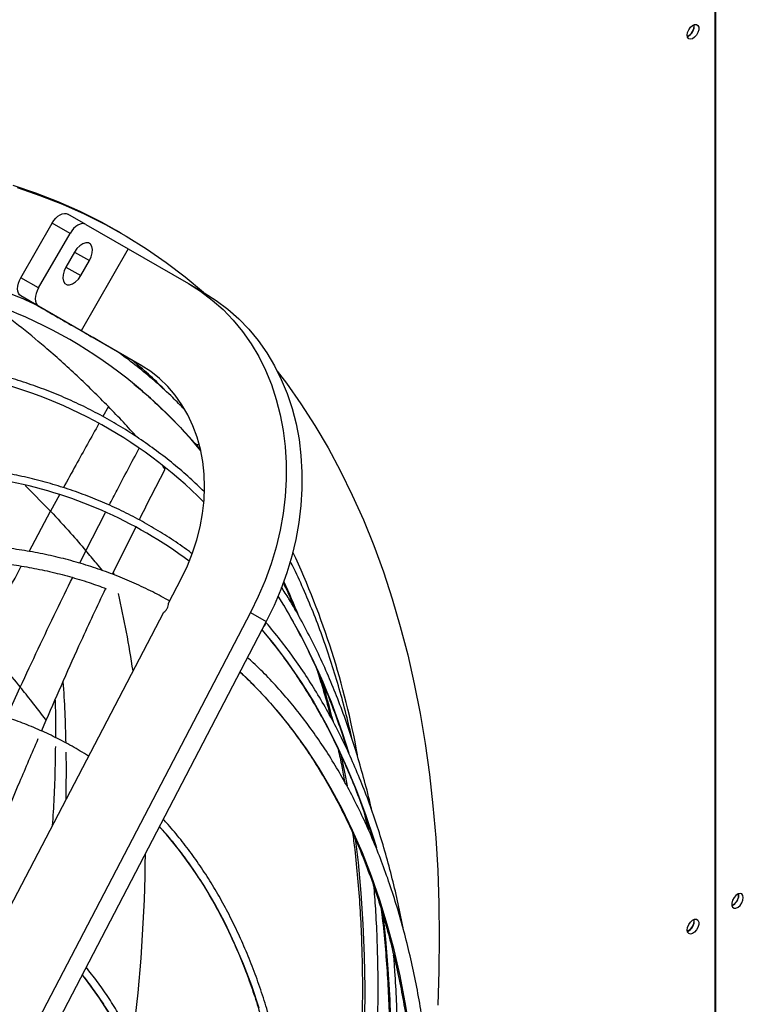
# Model space of a CAD drawing. Units: millimetres. Extents: x 5 to 414, y 3 to 291.
# Drawn here: x 241 to 246, y 51 to 58 of the extents above; entities that cross this region are included whole.
import ezdxf

# ---------------------------------------------------------------- set-up
doc = ezdxf.new("R2010")
doc.units = ezdxf.units.MM

msp = doc.modelspace()

# ---------------------------------------------------------------- linework, layer by layer
at = {"color": 7, "linetype": 'Continuous', "lineweight": 25}
for p, q in [((245.8691, 49.6246), (245.8691, 63.6123)), ((245.862, 63.5907), (245.862, 49.6205)), ((241.8662, 56.2221), (241.7531, 56.2875)), ((241.4531, 55.8833), (241.6531, 56.2297)), ((241.7662, 56.1644), (241.6531, 56.2297)), ((241.8662, 56.2221), (242.1362, 56.0662)), ((241.5662, 55.818), (241.7662, 56.1644)), ((242.0902, 56.1659), (242.0619, 56.1822)), ((241.7947, 56.0463), (241.7397, 55.9511)), ((242.1362, 56.0662), (241.8362, 55.5466)), ((242.1362, 56.0662), (242.5182, 55.8457)), ((241.8347, 55.8962), (241.8897, 55.9915)), ((241.5662, 55.818), (241.4531, 55.8833)), ((242.5182, 55.8457), (242.6182, 55.788)), ((241.8531, 55.5368), (241.4531, 55.7678)), ((241.5662, 55.7025), (241.4531, 55.7678)), ((241.8362, 55.5466), (241.5662, 55.7025)), ((242.2182, 55.3261), (241.8362, 55.5466)), ((241.9662, 55.4715), (241.9127, 55.5025)), ((241.9662, 55.4715), (241.9362, 55.4889)), ((242.2224, 55.3236), (241.9362, 55.4889)), ((242.5521, 54.8356), (242.5959, 54.7848)), ((242.3709, 54.6683), (242.3551, 54.6865)), ((242.0359, 54.0001), (242.1838, 54.3)), ((242.3907, 53.8157), (242.4737, 53.9749)), ((240.5347, 50.2579), (242.3613, 53.7593)), ((242.9131, 53.7575), (240.9741, 50.0405)), ((242.9131, 53.7575), (243.0131, 53.6998)), ((243.0131, 53.6998), (241.0741, 49.9828)), ((241.5849, 53.0044), (241.6148, 53.0743)), ((243.6352, 52.4859), (243.6564, 52.3898)), ((242.3433, 52.3878), (242.3341, 52.3981)), ((246.0155, 51.9628), (246.0147, 51.9712))]:
    msp.add_line(p, q, dxfattribs=at)
at = {"color": 8, "linetype": 'Continuous', "lineweight": 25}
for p, q in [((241.7947, 56.0463), (241.8897, 55.9915)), ((241.7397, 55.9511), (241.8347, 55.8962)), ((242.0102, 55.0651), (241.975, 55.002)), ((242.5609, 54.8294), (242.5957, 54.7887)), ((241.6426, 54.4008), (241.4812, 54.5633)), ((241.6994, 54.5045), (241.6426, 54.4008)), ((241.5064, 54.1446), (241.6426, 54.4008)), ((241.8669, 54.1497), (241.9917, 54.3922)), ((241.8278, 54.0701), (241.8669, 54.1497)), ((242.0416, 54.0097), (242.0443, 53.9992)), ((241.3616, 53.0905), (241.45, 53.2828))]:
    msp.add_line(p, q, dxfattribs=at)
at = {"color": 7, "linetype": 'Continuous', "lineweight": 25, "flags": 128}
for points in [[(245.6874, 57.4239), (245.6899, 57.4406), (245.697, 57.458), (245.7077, 57.4736), (245.7207, 57.4854), (245.7342, 57.4917), (245.7463, 57.4918), (245.7554, 57.4855), (245.7603, 57.4738), (245.7603, 57.4582), (245.7554, 57.4408), (245.7463, 57.424), (245.7342, 57.4101), (245.7207, 57.4009), (245.7077, 57.3976), (245.697, 57.4008), (245.6899, 57.41), (245.6874, 57.4239)], [(241.4019, 56.4718), (241.547, 56.4224), (241.689, 56.3668), (241.8277, 56.305), (241.963, 56.237), (242.0619, 56.1822)], [(241.4302, 56.4554), (241.5753, 56.4061), (241.7173, 56.3505), (241.856, 56.2887), (241.9913, 56.2207), (242.1232, 56.1465), (242.2516, 56.0663), (242.3763, 55.9801), (242.4973, 55.8879), (242.6134, 55.7907)], [(241.6531, 56.2297), (241.6638, 56.2461), (241.676, 56.2607), (241.6893, 56.273), (241.7031, 56.2825), (241.7169, 56.2889), (241.7301, 56.2919), (241.7424, 56.2914), (241.7531, 56.2875)], [(241.8662, 56.2221), (241.8555, 56.2261), (241.8433, 56.2266), (241.83, 56.2236), (241.8162, 56.2172), (241.8024, 56.2077), (241.7891, 56.1954), (241.7769, 56.1808), (241.7662, 56.1644)], [(241.8897, 55.9915), (241.9012, 56.0158), (241.9078, 56.0403), (241.9092, 56.0631), (241.9051, 56.0823), (241.896, 56.0964), (241.8825, 56.1042), (241.8657, 56.1051), (241.847, 56.099), (241.8279, 56.0865), (241.81, 56.0684), (241.7947, 56.0463)], [(241.7397, 55.9511), (241.7283, 55.9268), (241.7216, 55.9022), (241.7202, 55.8794), (241.7243, 55.8602), (241.7334, 55.8461), (241.747, 55.8383), (241.7637, 55.8374), (241.7824, 55.8435), (241.8015, 55.8561), (241.8194, 55.8741), (241.8347, 55.8962)], [(241.4531, 55.7678), (241.4443, 55.7751), (241.4377, 55.7855), (241.4337, 55.7985), (241.4324, 55.8136), (241.4337, 55.8303), (241.4377, 55.848), (241.4443, 55.8659), (241.4531, 55.8833)], [(242.5182, 55.8457), (242.5956, 55.7967), (242.6691, 55.7415), (242.7381, 55.6804), (242.8025, 55.6135), (242.8619, 55.5413), (242.9162, 55.464), (242.965, 55.3819), (243.0082, 55.2954), (243.0455, 55.2049), (243.0768, 55.1108), (243.102, 55.0134), (243.1209, 54.9133), (243.1335, 54.8109), (243.1397, 54.7065), (243.1395, 54.6007), (243.1329, 54.4938), (243.12, 54.3865), (243.1006, 54.2791), (243.0751, 54.1721), (243.0434, 54.066), (243.0058, 53.9612), (242.9623, 53.8582), (242.9131, 53.7575)], [(241.5662, 55.818), (241.5574, 55.8006), (241.5509, 55.7827), (241.5469, 55.765), (241.5455, 55.7483), (241.5469, 55.7332), (241.5509, 55.7202), (241.5574, 55.7098), (241.5662, 55.7025)], [(242.6182, 55.788), (242.6956, 55.739), (242.7691, 55.6838), (242.8381, 55.6226), (242.9025, 55.5558), (242.9619, 55.4835), (243.0162, 55.4062), (243.065, 55.3241), (243.1082, 55.2376), (243.1455, 55.1471), (243.1768, 55.053), (243.202, 54.9557), (243.2209, 54.8556), (243.2335, 54.7531), (243.2397, 54.6487), (243.2395, 54.5429), (243.2329, 54.4361), (243.22, 54.3287), (243.2006, 54.2213), (243.1751, 54.1144), (243.1434, 54.0082), (243.1058, 53.9035), (243.0623, 53.8005), (243.0131, 53.6998)], [(242.4737, 53.9749), (242.5118, 54.054), (242.5444, 54.1351), (242.5715, 54.2178), (242.5927, 54.3014), (242.6081, 54.3856), (242.6175, 54.4696), (242.6208, 54.553), (242.6181, 54.6353), (242.6092, 54.7159), (242.5944, 54.7943), (242.5737, 54.87), (242.5471, 54.9426), (242.515, 55.0115), (242.4775, 55.0764), (242.4348, 55.1367), (242.3872, 55.1922), (242.335, 55.2425), (242.2785, 55.2872), (242.2182, 55.3261)], [(243.0832, 55.2894), (243.1405, 55.2135), (243.2331, 55.0817), (243.3214, 54.9445), (243.4053, 54.8022), (243.4848, 54.6547), (243.5597, 54.5022), (243.63, 54.3449), (243.6957, 54.1827), (243.7568, 54.0159), (243.8131, 53.8446), (243.8646, 53.6688), (243.9114, 53.4887), (243.9533, 53.3045), (243.9904, 53.1163), (244.0226, 52.9241), (244.0498, 52.7282), (244.0722, 52.5287), (244.0896, 52.3257), (244.102, 52.1193), (244.1094, 51.9098), (244.1119, 51.6973), (244.1094, 51.4819), (244.102, 51.2638)], [(246.0437, 51.9465), (246.0413, 51.9604), (246.0342, 51.9695), (246.0234, 51.9727), (246.0104, 51.9695), (245.9969, 51.9603), (245.9848, 51.9463), (245.9757, 51.9296), (245.9708, 51.9122), (245.9708, 51.8966), (245.9757, 51.8849), (245.9848, 51.8786), (245.9969, 51.8786), (246.0104, 51.8849), (246.0234, 51.8967), (246.0342, 51.9123), (246.0413, 51.9297), (246.0437, 51.9465)], [(245.6874, 51.7407), (245.6899, 51.7575), (245.697, 51.7749), (245.7077, 51.7905), (245.7207, 51.8023), (245.7342, 51.8086), (245.7463, 51.8086), (245.7554, 51.8024), (245.7603, 51.7906), (245.7603, 51.775), (245.7554, 51.7577), (245.7463, 51.7409), (245.7342, 51.7269), (245.7207, 51.7177), (245.7077, 51.7145), (245.697, 51.7177), (245.6899, 51.7268), (245.6874, 51.7407)]]:
    msp.add_lwpolyline(points, dxfattribs=at)
at = {"color": 8, "linetype": 'Continuous', "lineweight": 25, "flags": 128}
for points in [[(242.9857, 53.6472), (243.0628, 53.5534), (243.1509, 53.4366), (243.2347, 53.3143), (243.3142, 53.1868), (243.3892, 53.0542), (243.4598, 52.9165), (243.5258, 52.7738), (243.5872, 52.6264), (243.6439, 52.4743), (243.696, 52.3176), (243.7131, 52.2617)], [(243.9247, 51.1082), (243.8962, 51.2809), (243.8629, 51.4497), (243.8247, 51.6144), (243.7816, 51.775), (243.7337, 51.9312), (243.6811, 52.0828), (243.6237, 52.2299), (243.5617, 52.3722), (243.4951, 52.5096), (243.4239, 52.642), (243.3482, 52.7692), (243.2681, 52.8912), (243.1837, 53.0078), (243.095, 53.119), (243.0022, 53.2246), (242.9052, 53.3245), (242.8465, 53.3804)], [(243.4876, 52.856), (243.5129, 52.7324), (243.5271, 52.6561)], [(243.6459, 52.4631), (243.6573, 52.4121), (243.6645, 52.3785)], [(242.9675, 51.2434), (242.9204, 51.3855), (242.8685, 51.5231), (242.812, 51.656), (242.7509, 51.784), (242.6853, 51.907), (242.6153, 52.025), (242.5408, 52.1377), (242.462, 52.2451), (242.3791, 52.3471), (242.3433, 52.3878)], [(243.5785, 52.3218), (243.5962, 52.1702), (243.6142, 51.9756), (243.6271, 51.7776), (243.6351, 51.5764), (243.6381, 51.3722), (243.6362, 51.1651), (243.6292, 50.9552), (243.6173, 50.7428), (243.6005, 50.528), (243.5786, 50.311), (243.5519, 50.0918), (243.5202, 49.8708)], [(243.7526, 51.8438), (243.7701, 51.6829), (243.786, 51.4916), (243.797, 51.297), (243.8031, 51.0992), (243.8042, 50.8985), (243.8003, 50.695), (243.7915, 50.4888), (243.7777, 50.2801), (243.759, 50.0691), (243.7353, 49.856), (243.7068, 49.6409), (243.6734, 49.424), (243.6351, 49.2055), (243.5921, 48.9855), (243.5579, 48.8256)], [(242.4018, 48.3634), (242.4072, 48.3991), (242.4312, 48.5746), (242.4503, 48.7481), (242.4645, 48.9195), (242.4737, 49.0884), (242.4779, 49.2548), (242.4771, 49.4183), (242.4714, 49.5789), (242.4606, 49.7362), (242.4449, 49.8901), (242.4243, 50.0405), (242.3987, 50.187), (242.3682, 50.3297), (242.3329, 50.4681), (242.2928, 50.6023), (242.248, 50.732), (242.1984, 50.8571), (242.1442, 50.9774), (242.0854, 51.0927), (242.0221, 51.203), (241.9544, 51.3081), (241.8824, 51.4079), (241.8434, 51.4575)]]:
    msp.add_lwpolyline(points, dxfattribs=at)
at = {"color": 7, "linetype": 'Continuous', "lineweight": 25}
for centre, radius, start, end in [((245.6623, 57.4808), 0.0687, 291.90748, 7.7294), ((245.6604, 57.4819), 0.072, 292.67047, 7.33491), ((240.2504, 52.8646), 3.0305, 50.56237, 69.48944), ((240.5337, 52.3754), 2.9457, 45.00271, 78.82394), ((240.8442, 51.8331), 2.807, 53.24792, 79.64693), ((245.9451, 51.961), 0.0688, 292.14816, 7.5897), ((245.9398, 51.9645), 0.0756, 294.34322, 358.68396), ((245.6625, 51.7976), 0.0685, 291.75328, 8.2521), ((245.6604, 51.7987), 0.072, 292.67047, 7.33491)]:
    msp.add_arc(centre, radius, start, end, dxfattribs=at)
at = {"color": 8, "linetype": 'Continuous', "lineweight": 25}
for centre, radius, start, end in [((240.1294, 52.9055), 3.1854, 45.45148, 50.38701), ((240.1377, 52.7297), 3.2063, 40.90874, 50.53865), ((242.5801, 54.8621), 0.0378, 223.32382, 280.20019), ((238.4068, 51.9089), 5.2712, 10.32075, 25.05163), ((239.045, 52.0363), 4.5073, 22.13415, 25.16714), ((235.938, 52.4678), 6.2956, 8.38305, 12.94546), ((239.4526, 51.6228), 4.2704, 16.87085, 31.62229), ((242.9808, 53.6905), 0.0274, 305.26265, 359.6377), ((238.1577, 51.7246), 5.4484, 14.20814, 17.2303), ((233.5838, 52.7601), 8.1588, 1.1811, 3.92448), ((232.88, 52.7455), 8.8628, 358.86807, 0.81095), ((232.4957, 52.2996), 9.7496, 352.62009, 359.57612)]:
    msp.add_arc(centre, radius, start, end, dxfattribs=at)
at = {"color": 7, "linetype": 'Continuous', "lineweight": 25}
for points, knots in [([(241.5451, 55.7138), (241.5266, 55.7224), (241.4658, 55.7506), (241.3595, 55.7925), (241.2266, 55.8396), (241.0907, 55.8808), (240.9522, 55.9163), (240.8112, 55.9462), (240.6676, 55.9703), (240.5217, 55.9886), (240.3735, 56.0012), (240.2231, 56.008), (240.0707, 56.009), (239.9163, 56.0042), (239.76, 55.9937), (239.602, 55.9773), (239.4424, 55.9552), (239.2812, 55.9273), (239.1187, 55.8937), (238.9548, 55.8544), (238.7898, 55.8094), (238.6237, 55.7588), (238.4566, 55.7025), (238.2887, 55.6407), (238.1202, 55.5733), (237.951, 55.5004), (237.7814, 55.4221), (237.6114, 55.3385), (237.4411, 55.2495), (237.2708, 55.1552), (237.1004, 55.0558), (236.9302, 54.9513), (236.7602, 54.8417), (236.5905, 54.7272), (236.4213, 54.6077), (236.2527, 54.4835), (236.0848, 54.3546), (235.9177, 54.221), (235.7515, 54.0829), (235.5864, 53.9404), (235.4224, 53.7935), (235.2597, 53.6424), (235.0983, 53.4872), (234.9385, 53.328), (234.7802, 53.1648), (234.6237, 52.9978), (234.469, 52.8272), (234.3161, 52.653), (234.1654, 52.4753), (234.0167, 52.2944), (233.8703, 52.1102), (233.7262, 51.923), (233.5845, 51.7328), (233.4454, 51.5398), (233.3089, 51.3441), (233.1751, 51.1459), (233.044, 50.9453), (232.9162, 50.7423), (232.8314, 50.605), (232.7901, 50.535), (232.7895, 50.5339)], [0, 0, 0, 0, 0.007716, 0.025348, 0.042984, 0.060623, 0.078268, 0.095919, 0.113576, 0.13124, 0.148911, 0.16659, 0.184275, 0.201967, 0.219666, 0.237371, 0.25508, 0.272795, 0.290514, 0.308237, 0.325963, 0.343692, 0.361423, 0.379155, 0.396889, 0.414625, 0.432361, 0.450097, 0.467834, 0.48557, 0.503307, 0.521043, 0.538779, 0.556515, 0.57425, 0.591984, 0.609718, 0.627451, 0.645184, 0.662916, 0.680647, 0.698377, 0.716107, 0.733837, 0.751565, 0.769293, 0.787021, 0.804748, 0.822475, 0.840201, 0.857927, 0.875653, 0.893378, 0.911103, 0.928828, 0.946552, 0.964277, 0.982001, 0.999725, 1, 1, 1, 1]), ([(241.5454, 55.7145), (241.5454, 55.7145), (241.5453, 55.7146), (241.5458, 55.7143), (241.5463, 55.714), (241.5467, 55.7138), (241.5472, 55.7135), (241.548, 55.713), (241.5499, 55.7119), (241.5578, 55.7073), (241.5681, 55.7014), (241.5802, 55.6944), (241.5907, 55.6884), (241.6064, 55.6793), (241.6285, 55.6666), (241.6556, 55.6509), (241.6832, 55.635), (241.7115, 55.6186), (241.7504, 55.5961), (241.7996, 55.5677), (241.8568, 55.5347), (241.8944, 55.513), (241.9127, 55.5025)], [0, 0, 0, 0, 0.0036051, 0.0058201, 0.0067972, 0.0077336, 0.008666, 0.0096382, 0.0118433, 0.0179352, 0.0518518, 0.0803037, 0.1026875, 0.1280155, 0.1971503, 0.2731276, 0.343416, 0.4212001, 0.5064895, 0.6681814, 0.8386795, 1, 1, 1, 1]), ([(242.0102, 55.0651), (241.9446, 55.1304), (241.8135, 55.2612), (241.6218, 55.4322), (241.4396, 55.5825), (241.3235, 55.6673), (241.2655, 55.7097)], [0, 0, 0, 0, 0.279991, 0.559984, 0.77999, 1, 1, 1, 1]), ([(242.4922, 55.0482), (242.4679, 55.073), (242.4101, 55.1318), (242.3148, 55.2186), (242.2067, 55.3091), (242.1236, 55.3741), (242.0756, 55.4073), (242.066, 55.4139)], [0, 0, 0, 0, 0.183273, 0.434569, 0.68578, 0.936918, 1, 1, 1, 1]), ([(242.6177, 54.5264), (242.5879, 54.5547), (242.5247, 54.615), (242.4237, 54.7008), (242.3159, 54.7849), (242.2045, 54.8637), (242.0899, 54.937), (241.9721, 55.0049), (241.8512, 55.0673), (241.7273, 55.1241), (241.6005, 55.1754), (241.4708, 55.221), (241.3383, 55.261), (241.2032, 55.2953), (241.0655, 55.3239), (240.9254, 55.3468), (240.7829, 55.3639), (240.6381, 55.3753), (240.4912, 55.3809), (240.3422, 55.3807), (240.1913, 55.3747), (240.0385, 55.363), (239.8841, 55.3454), (239.728, 55.3222), (239.5705, 55.2932), (239.4115, 55.2585), (239.2513, 55.2179), (239.0977, 55.1745), (238.997, 55.1417), (238.9504, 55.1266)], [0, 0, 0, 0, 0.033278, 0.070635, 0.107986, 0.145332, 0.182675, 0.220015, 0.257355, 0.294695, 0.332036, 0.369382, 0.406732, 0.444088, 0.481451, 0.518821, 0.5562, 0.593587, 0.630981, 0.668384, 0.705795, 0.743212, 0.780636, 0.818066, 0.855502, 0.892942, 0.930386, 0.967833, 1, 1, 1, 1]), ([(242.1706, 55.2076), (242.1851, 55.1959), (242.2356, 55.1553), (242.3184, 55.0803), (242.4187, 54.9825), (242.4965, 54.9008), (242.5397, 54.8501), (242.5521, 54.8356)], [0, 0, 0, 0, 0.106426, 0.369324, 0.632143, 0.894869, 1, 1, 1, 1]), ([(242.1922, 54.8703), (242.1634, 54.902), (242.1036, 54.9679), (242.0421, 55.0319), (242.0102, 55.0651)], [0, 0, 0, 0, 0.481653, 1, 1, 1, 1]), ([(242.5422, 54.13), (242.5344, 54.136), (242.4915, 54.1691), (242.4102, 54.224), (242.298, 54.2945), (242.1824, 54.359), (242.0638, 54.4182), (241.9422, 54.4718), (241.8176, 54.5198), (241.6903, 54.5621), (241.5603, 54.5988), (241.4276, 54.6298), (241.2924, 54.6551), (241.1548, 54.6746), (241.0149, 54.6884), (240.8727, 54.6964), (240.7285, 54.6987), (240.5823, 54.6951), (240.4342, 54.6858), (240.2844, 54.6707), (240.1329, 54.6499), (239.9799, 54.6233), (239.8254, 54.5909), (239.6698, 54.5531), (239.5128, 54.5088), (239.4075, 54.4772), (239.3543, 54.4588), (239.354, 54.4587)], [0, 0, 0, 0, 0.009468, 0.052474, 0.095476, 0.138476, 0.181475, 0.224475, 0.267478, 0.310487, 0.353501, 0.396524, 0.439555, 0.482596, 0.525647, 0.568709, 0.61178, 0.654861, 0.697952, 0.741051, 0.784157, 0.827271, 0.870391, 0.913515, 0.956645, 0.999778, 1, 1, 1, 1]), ([(242.2059, 54.3447), (242.2085, 54.35), (242.2621, 54.4586), (242.3178, 54.5661), (242.3709, 54.6683)], [0, 0, 0, 0, 0.048646, 1, 1, 1, 1]), ([(241.6426, 54.4008), (241.6852, 54.3547), (241.7613, 54.2723), (241.8346, 54.1872), (241.8669, 54.1497)], [0, 0, 0, 0, 0.559749, 1, 1, 1, 1]), ([(242.3983, 53.8303), (242.363, 53.8497), (242.2898, 53.8899), (242.1748, 53.9441), (242.0543, 53.9946), (241.9308, 54.0393), (241.8046, 54.0784), (241.6757, 54.1118), (241.5442, 54.1395), (241.4103, 54.1614), (241.274, 54.1776), (241.1355, 54.188), (240.9948, 54.1927), (240.852, 54.1915), (240.7074, 54.1846), (240.5609, 54.1719), (240.4128, 54.1534), (240.2631, 54.1291), (240.112, 54.0991), (239.9595, 54.0634), (239.8059, 54.0219), (239.6634, 53.9788), (239.5719, 53.9477), (239.5323, 53.9342)], [0, 0, 0, 0, 0.044721, 0.092896, 0.141076, 0.189265, 0.237467, 0.285686, 0.333925, 0.382185, 0.430469, 0.478777, 0.527109, 0.575464, 0.623842, 0.672241, 0.72066, 0.769095, 0.817546, 0.866009, 0.914485, 0.962969, 1, 1, 1, 1]), ([(239.5651, 53.8397), (239.592, 53.8489), (239.6699, 53.8756), (239.7982, 53.9155), (239.9494, 53.9576), (240.0995, 53.994), (240.2482, 54.0247), (240.3955, 54.0498), (240.5412, 54.0691), (240.6852, 54.0828), (240.8275, 54.0907), (240.9678, 54.0929), (241.1061, 54.0894), (241.2423, 54.0801), (241.3762, 54.0652), (241.5079, 54.0445), (241.6371, 54.0181), (241.7637, 53.9859), (241.8836, 53.9498), (241.9598, 53.9217), (241.9959, 53.9084)], [0, 0, 0, 0, 0.030105, 0.087379, 0.144658, 0.201944, 0.259239, 0.316547, 0.373869, 0.431209, 0.488567, 0.545948, 0.603354, 0.660787, 0.718249, 0.775741, 0.833265, 0.89082, 0.948404, 1, 1, 1, 1]), ([(243.5589, 52.9495), (243.5467, 53.0023), (243.5214, 53.1115), (243.4775, 53.2724), (243.4288, 53.4332), (243.3756, 53.59), (243.3183, 53.7428), (243.2564, 53.891), (243.2055, 54.0046), (243.1739, 54.0673), (243.1657, 54.0835)], [0, 0, 0, 0, 0.128497, 0.265824, 0.403133, 0.54042, 0.677682, 0.814915, 0.952113, 1, 1, 1, 1]), ([(241.6148, 53.0743), (241.6879, 53.2419), (241.8098, 53.5217), (241.9399, 53.7976), (241.9921, 53.9082)], [0, 0, 0, 0, 0.599033, 1, 1, 1, 1]), ([(243.6837, 52.4983), (243.6817, 52.5074), (243.6677, 52.5721), (243.6373, 52.6888), (243.5924, 52.8479), (243.5428, 53.0028), (243.489, 53.1537), (243.431, 53.3004), (243.3688, 53.4429), (243.3025, 53.581), (243.232, 53.7145), (243.1676, 53.8272), (243.1252, 53.8935), (243.1092, 53.9186)], [0, 0, 0, 0, 0.016813, 0.119178, 0.221537, 0.323889, 0.426231, 0.528562, 0.63088, 0.733183, 0.835471, 0.93774, 1, 1, 1, 1]), ([(243.1196, 53.9481), (243.1301, 53.9259), (243.1564, 53.8704), (243.1803, 53.8124), (243.1947, 53.7774)], [0, 0, 0, 0, 0.3987403, 1, 1, 1, 1]), ([(243.0876, 53.8592), (243.0947, 53.8481), (243.128, 53.7961), (243.1834, 53.6987), (243.2537, 53.5668), (243.3196, 53.4301), (243.3816, 53.2892), (243.4392, 53.1438), (243.4885, 53.0076), (243.5167, 52.9182), (243.5287, 52.8801)], [0, 0, 0, 0, 0.038843, 0.181513, 0.324154, 0.466768, 0.609357, 0.751924, 0.894471, 1, 1, 1, 1]), ([(242.3613, 53.7593), (242.3658, 53.7624), (242.375, 53.7686), (242.385, 53.783), (242.391, 53.7994), (242.3908, 53.8103), (242.3907, 53.8157)], [0, 0, 0, 0, 0.2499999, 0.4999999, 0.7499999, 1, 1, 1, 1]), ([(243.8833, 51.7468), (243.8812, 51.7591), (243.8691, 51.827), (243.8429, 51.9471), (243.8045, 52.1068), (243.7614, 52.2623), (243.7141, 52.4141), (243.6625, 52.5618), (243.6067, 52.7053), (243.5466, 52.8446), (243.4824, 52.9795), (243.4141, 53.11), (243.3418, 53.2359), (243.2655, 53.3571), (243.1854, 53.4737), (243.1009, 53.5849), (243.0424, 53.6582), (243.011, 53.693), (243.0101, 53.694)], [0, 0, 0, 0, 0.015523, 0.085755, 0.155983, 0.226208, 0.296426, 0.366638, 0.436842, 0.507037, 0.577221, 0.647393, 0.717552, 0.787696, 0.857825, 0.927937, 0.998032, 1, 1, 1, 1]), ([(242.9851, 53.6462), (243.0127, 53.6131), (243.0695, 53.545), (243.1507, 53.4358), (243.23, 53.3202), (243.3052, 53.1997), (243.3765, 53.0746), (243.4438, 52.9449), (243.507, 52.8108), (243.5661, 52.6724), (243.6209, 52.5295), (243.6653, 52.403), (243.6896, 52.3225), (243.6987, 52.2925)], [0, 0, 0, 0, 0.089741, 0.184704, 0.279644, 0.374561, 0.469456, 0.56433, 0.659184, 0.754022, 0.848844, 0.943652, 1, 1, 1, 1]), ([(241.205, 53.566), (241.2516, 53.5142), (241.3351, 53.4215), (241.4149, 53.3252), (241.45, 53.2828)], [0, 0, 0, 0, 0.559505, 1, 1, 1, 1]), ([(242.4942, 44.7532), (242.5028, 44.7682), (242.5485, 44.8478), (242.6283, 44.9938), (242.7331, 45.1911), (242.8343, 45.3899), (242.9321, 45.5899), (243.0262, 45.7911), (243.1168, 45.9931), (243.2037, 46.1959), (243.2868, 46.3994), (243.366, 46.6033), (243.4413, 46.8074), (243.5127, 47.0117), (243.5801, 47.216), (243.6434, 47.42), (243.7025, 47.6237), (243.7575, 47.8269), (243.8082, 48.0293), (243.8547, 48.231), (243.8969, 48.4316), (243.9348, 48.631), (243.9683, 48.8292), (243.9974, 49.0258), (244.0221, 49.2208), (244.0424, 49.4141), (244.0582, 49.6053), (244.0695, 49.7945), (244.0763, 49.9815), (244.0787, 50.166), (244.0766, 50.348), (244.0699, 50.5273), (244.0588, 50.7038), (244.0432, 50.8773), (244.0231, 51.0476), (243.9986, 51.2148), (243.9696, 51.3785), (243.9362, 51.5388), (243.8984, 51.6953), (243.8563, 51.8481), (243.8098, 51.997), (243.759, 52.1419), (243.7039, 52.2826), (243.6447, 52.4191), (243.5813, 52.5512), (243.5137, 52.6788), (243.4422, 52.8018), (243.3666, 52.9202), (243.2871, 53.0337), (243.2037, 53.1424), (243.1166, 53.2462), (243.0256, 53.3446), (242.9512, 53.4195), (242.906, 53.4597), (242.8937, 53.4708)], [0, 0, 0, 0, 0.00458, 0.024342, 0.044104, 0.063865, 0.083628, 0.10339, 0.123153, 0.142916, 0.162679, 0.182443, 0.202207, 0.221972, 0.241738, 0.261504, 0.281271, 0.301039, 0.320808, 0.340578, 0.360348, 0.38012, 0.399892, 0.419665, 0.43944, 0.459215, 0.478992, 0.498769, 0.518547, 0.538326, 0.558106, 0.577886, 0.597667, 0.617447, 0.637228, 0.657008, 0.676786, 0.696564, 0.716339, 0.736112, 0.755882, 0.775647, 0.795408, 0.815163, 0.834912, 0.854653, 0.874386, 0.894111, 0.913826, 0.933531, 0.953226, 0.972911, 0.992587, 1, 1, 1, 1]), ([(242.8458, 53.3791), (242.8534, 53.3723), (242.8931, 53.3366), (242.9613, 53.267), (243.0503, 53.1701), (243.1353, 53.0678), (243.2165, 52.9607), (243.294, 52.8488), (243.3675, 52.7321), (243.437, 52.6108), (243.5026, 52.4849), (243.5641, 52.3546), (243.6215, 52.2199), (243.6748, 52.081), (243.7239, 51.938), (243.7687, 51.791), (243.8093, 51.64), (243.8456, 51.4853), (243.8776, 51.327), (243.9052, 51.1651), (243.9285, 50.9998), (243.9473, 50.8312), (243.9618, 50.6595), (243.9718, 50.4847), (243.9774, 50.3072), (243.9786, 50.1269), (243.9753, 49.944), (243.9675, 49.7587), (243.9554, 49.5711), (243.9388, 49.3815), (243.9176, 49.1898), (243.8952, 49.0158), (243.8779, 48.905), (243.8707, 48.8594)], [0, 0, 0, 0, 0.00796, 0.041517, 0.075059, 0.108585, 0.142092, 0.175582, 0.209055, 0.24251, 0.275949, 0.309374, 0.342785, 0.376185, 0.409574, 0.442954, 0.476327, 0.509694, 0.543055, 0.576413, 0.609768, 0.643121, 0.676473, 0.709823, 0.743174, 0.776525, 0.809876, 0.843227, 0.87658, 0.909934, 0.943289, 0.976646, 1, 1, 1, 1]), ([(243.3357, 53.3912), (243.3478, 53.3528), (243.3764, 53.2621), (243.4045, 53.1629), (243.4195, 53.1012), (243.421, 53.0948)], [0, 0, 0, 0, 0.396402, 0.936566, 1, 1, 1, 1]), ([(241.6148, 53.0743), (241.5846, 53.1137), (241.5306, 53.1841), (241.4747, 53.2527), (241.45, 53.2828)], [0, 0, 0, 0, 0.560258, 1, 1, 1, 1]), ([(241.8836, 52.8437), (241.8661, 52.8551), (241.8148, 52.8882), (241.7264, 52.9372), (241.6187, 52.9909), (241.5079, 53.0389), (241.3942, 53.0813), (241.2777, 53.118), (241.1586, 53.1491), (241.0369, 53.1744), (240.9127, 53.1941), (240.7862, 53.2079), (240.6574, 53.216), (240.5266, 53.2184), (240.3937, 53.2149), (240.259, 53.2057), (240.1226, 53.1907), (239.9845, 53.1699), (239.845, 53.1434), (239.7041, 53.1111), (239.5677, 53.0751), (239.4779, 53.0471), (239.4357, 53.034)], [0, 0, 0, 0, 0.026834, 0.078288, 0.129741, 0.181196, 0.232656, 0.284124, 0.335603, 0.387095, 0.438602, 0.490125, 0.541664, 0.59322, 0.644791, 0.696377, 0.747976, 0.799587, 0.851209, 0.902841, 0.95448, 1, 1, 1, 1]), ([(241.671, 53.2012), (241.6717, 53.1788), (241.674, 53.1004), (241.6737, 53.0199), (241.6736, 52.9624)], [0, 0, 0, 0, 0.285986, 1, 1, 1, 1]), ([(241.2348, 52.1792), (241.3051, 52.3466), (241.414, 52.6059), (241.5249, 52.8643), (241.5642, 52.956)], [0, 0, 0, 0, 0.645433, 1, 1, 1, 1]), ([(241.6729, 52.9061), (241.6723, 52.8601), (241.6709, 52.7526), (241.6646, 52.5848), (241.6571, 52.4618), (241.6535, 52.4026)], [0, 0, 0, 0, 0.279561, 0.652977, 1, 1, 1, 1]), ([(243.4698, 52.8876), (243.4777, 52.8519), (243.4926, 52.7845), (243.5049, 52.7148), (243.5107, 52.682)], [0, 0, 0, 0, 0.529013, 1, 1, 1, 1]), ([(243.1276, 48.6536), (243.135, 48.702), (243.1515, 48.8112), (243.1719, 48.9793), (243.19, 49.158), (243.2034, 49.3347), (243.2124, 49.5092), (243.2169, 49.6814), (243.217, 49.8511), (243.2125, 50.0182), (243.2036, 50.1825), (243.1902, 50.3439), (243.1724, 50.5021), (243.15, 50.6571), (243.1233, 50.8087), (243.0922, 50.9568), (243.0567, 51.1012), (243.0168, 51.2419), (242.9727, 51.3785), (242.9242, 51.5111), (242.8716, 51.6395), (242.8148, 51.7636), (242.7538, 51.8833), (242.6888, 51.9984), (242.6198, 52.1089), (242.5469, 52.2147), (242.47, 52.3153), (242.4069, 52.3917), (242.3683, 52.4329), (242.358, 52.4439)], [0, 0, 0, 0, 0.030428, 0.068665, 0.106904, 0.145143, 0.183384, 0.221626, 0.259868, 0.298112, 0.336356, 0.3746, 0.412844, 0.451087, 0.489329, 0.52757, 0.565808, 0.604043, 0.642274, 0.6805, 0.718719, 0.756932, 0.795136, 0.833331, 0.871515, 0.909688, 0.947848, 0.985997, 1, 1, 1, 1]), ([(242.3391, 52.3907), (242.344, 52.3853), (242.3769, 52.3501), (242.4339, 52.2801), (242.5099, 52.1806), (242.5817, 52.0758), (242.6497, 51.9663), (242.7137, 51.8522), (242.7737, 51.7336), (242.8296, 51.6106), (242.8814, 51.4832), (242.929, 51.3517), (242.9723, 51.2161), (243.0114, 51.0766), (243.0462, 50.9333), (243.0767, 50.7863), (243.1028, 50.6357), (243.1245, 50.4818), (243.1418, 50.3246), (243.1547, 50.1643), (243.1632, 50.001), (243.1672, 49.8349), (243.1667, 49.6661), (243.1618, 49.4949), (243.1524, 49.3213), (243.1386, 49.1455), (243.1203, 48.9677), (243.0991, 48.7966), (243.0818, 48.6841), (243.0738, 48.6321)], [0, 0, 0, 0, 0.006911, 0.045404, 0.083886, 0.122354, 0.160811, 0.199255, 0.237688, 0.276111, 0.314525, 0.35293, 0.391329, 0.429722, 0.468111, 0.506495, 0.544877, 0.583257, 0.621634, 0.660011, 0.698388, 0.736764, 0.77514, 0.813517, 0.851895, 0.890273, 0.928652, 0.967032, 1, 1, 1, 1]), ([(243.5611, 52.3588), (243.5658, 52.3233), (243.5784, 52.2282), (243.594, 52.0699), (243.6083, 51.8843), (243.6179, 51.6956), (243.6232, 51.5042), (243.624, 51.31), (243.6204, 51.1133), (243.6124, 50.9141), (243.5999, 50.7127), (243.5829, 50.5091), (243.5616, 50.3036), (243.5355, 50.096), (243.5161, 49.9551), (243.5043, 49.883), (243.504, 49.8812)], [0, 0, 0, 0, 0.047152, 0.126383, 0.205611, 0.284838, 0.364065, 0.443292, 0.52252, 0.60175, 0.680982, 0.760215, 0.839452, 0.918691, 0.997933, 1, 1, 1, 1]), ([(243.5968, 49.8276), (243.5972, 49.8301), (243.6095, 49.9035), (243.6297, 50.0465), (243.6568, 50.2561), (243.679, 50.4638), (243.6969, 50.6697), (243.7103, 50.8734), (243.7193, 51.075), (243.7237, 51.2742), (243.7237, 51.4709), (243.7191, 51.665), (243.711, 51.8448), (243.7023, 51.9585), (243.6984, 52.0096)], [0, 0, 0, 0, 0.003261, 0.095403, 0.187549, 0.279698, 0.371851, 0.464007, 0.556167, 0.64833, 0.740495, 0.832663, 0.924832, 1, 1, 1, 1]), ([(243.7423, 51.8746), (243.7438, 51.8633), (243.7532, 51.7935), (243.7662, 51.6623), (243.781, 51.4807), (243.7909, 51.2959), (243.7965, 51.1084), (243.7976, 50.9181), (243.7943, 50.7253), (243.7865, 50.5301), (243.7742, 50.3326), (243.7576, 50.133), (243.7364, 49.9313), (243.7109, 49.7279), (243.681, 49.5227), (243.6467, 49.3161), (243.6078, 49.1079), (243.5746, 48.9429), (243.5528, 48.847), (243.5469, 48.8212)], [0, 0, 0, 0, 0.012474, 0.076735, 0.140994, 0.205253, 0.269511, 0.33377, 0.398029, 0.462289, 0.526549, 0.590811, 0.655073, 0.719337, 0.783602, 0.847868, 0.912136, 0.976405, 1, 1, 1, 1]), ([(243.7322, 49.5327), (243.7413, 49.5931), (243.7608, 49.7223), (243.7852, 49.9184), (243.8067, 50.121), (243.8236, 50.3217), (243.8361, 50.5203), (243.8441, 50.7166), (243.8476, 50.9105), (243.8467, 51.102), (243.8411, 51.2907), (243.8331, 51.4504), (243.8252, 51.5461), (243.8223, 51.5809)], [0, 0, 0, 0, 0.084006, 0.179691, 0.275378, 0.371068, 0.466759, 0.562452, 0.658147, 0.753843, 0.849541, 0.945239, 1, 1, 1, 1]), ([(242.446, 48.3811), (242.4468, 48.3856), (242.4568, 48.4464), (242.4719, 48.562), (242.491, 48.7276), (242.5053, 48.8911), (242.5151, 49.0526), (242.5205, 49.2119), (242.5214, 49.3687), (242.5178, 49.5228), (242.5098, 49.6742), (242.4972, 49.8227), (242.4802, 49.968), (242.4587, 50.1101), (242.4329, 50.2488), (242.4026, 50.3839), (242.3679, 50.5152), (242.3289, 50.6427), (242.2857, 50.7662), (242.2382, 50.8855), (242.1865, 51.0005), (242.1307, 51.1111), (242.0708, 51.2172), (242.0068, 51.3185), (241.9396, 51.4149), (241.8917, 51.4749), (241.868, 51.5046)], [0, 0, 0, 0, 0.003476, 0.046848, 0.090223, 0.133599, 0.176977, 0.220357, 0.263738, 0.30712, 0.350503, 0.393887, 0.43727, 0.480652, 0.524033, 0.56741, 0.610784, 0.654153, 0.697515, 0.740868, 0.784212, 0.827543, 0.870861, 0.914164, 0.957451, 1, 1, 1, 1]), ([(241.8425, 51.4559), (241.8483, 51.4489), (241.8785, 51.4129), (241.9292, 51.3429), (241.9946, 51.2457), (242.0558, 51.1435), (242.113, 51.0367), (242.1661, 50.9255), (242.2152, 50.8099), (242.2601, 50.6901), (242.3007, 50.5662), (242.3372, 50.4383), (242.3693, 50.3066), (242.3971, 50.1712), (242.4205, 50.0324), (242.4396, 49.8901), (242.4542, 49.7446), (242.4644, 49.596), (242.4702, 49.4446), (242.4715, 49.2904), (242.4684, 49.1337), (242.4608, 48.9745), (242.4488, 48.8132), (242.4322, 48.6497), (242.4135, 48.4985), (242.3983, 48.4011), (242.3918, 48.3594)], [0, 0, 0, 0, 0.0103746, 0.0539856, 0.0975783, 0.1411529, 0.1847104, 0.2282522, 0.2717799, 0.3152953, 0.3588001, 0.4022962, 0.4457852, 0.4892686, 0.5327478, 0.5762239, 0.6196979, 0.6631707, 0.7066429, 0.7501152, 0.7935877, 0.8370611, 0.8805355, 0.9240111, 0.9674882, 1, 1, 1, 1])]:
    msp.add_open_spline(points, degree=3, knots=knots, dxfattribs=at)
at = {"color": 8, "linetype": 'Continuous', "lineweight": 25}
for points, knots in [([(241.95, 54.9573), (241.9007, 54.8696), (241.8246, 54.7342), (241.7503, 54.5978), (241.7241, 54.5498)], [0, 0, 0, 0, 0.64794, 1, 1, 1, 1]), ([(242.0155, 54.4383), (242.032, 54.4705), (242.0942, 54.5918), (242.1585, 54.7119), (242.2058, 54.8003)], [0, 0, 0, 0, 0.264794, 1, 1, 1, 1]), ([(241.9726, 54.023), (241.96, 54.0386), (241.9253, 54.0814), (241.8896, 54.1231), (241.8669, 54.1497)], [0, 0, 0, 0, 0.3639, 1, 1, 1, 1]), ([(241.205, 53.566), (241.285, 53.7225), (241.3681, 53.8848), (241.4537, 54.0457), (241.4568, 54.0515)], [0, 0, 0, 0, 0.964371, 1, 1, 1, 1]), ([(241.45, 53.2828), (241.5258, 53.4456), (241.6343, 53.6789), (241.7484, 53.9094), (241.7829, 53.979)], [0, 0, 0, 0, 0.697769, 1, 1, 1, 1])]:
    msp.add_open_spline(points, degree=3, knots=knots, dxfattribs=at)

doc.saveas('drawing.dxf')
